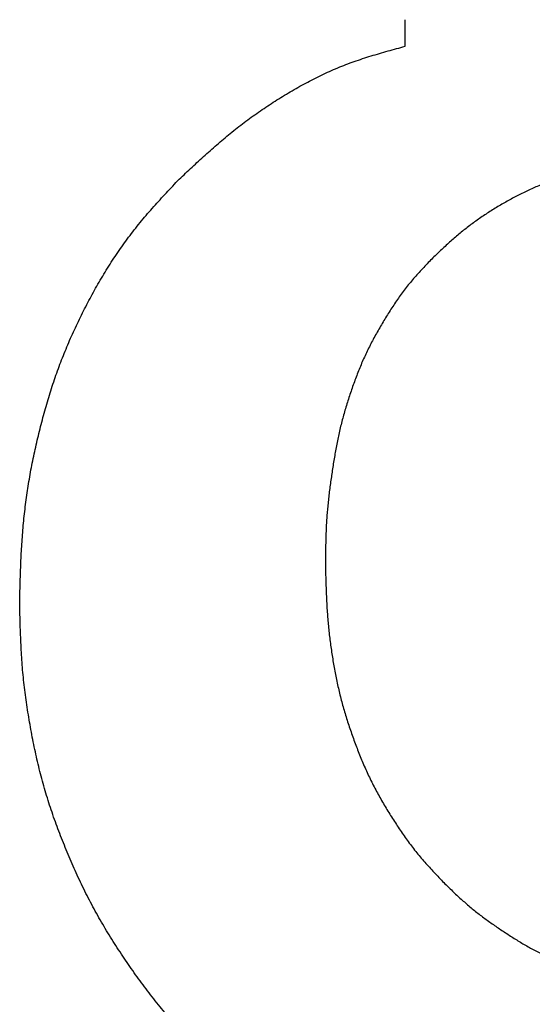
# Model space of a CAD drawing. Units: millimetres. Extents: x 0 to 600, y -1 to 424.
# Drawn here: x 215 to 216, y 150 to 151 of the extents above; entities that cross this region are included whole.
import ezdxf

# ---------------------------------------------------------------- set-up
doc = ezdxf.new("R2010")
doc.units = ezdxf.units.MM
doc.header["$LTSCALE"] = 0.259843
doc.layers.add('NoLayerName_001', color=7, linetype='Continuous')

msp = doc.modelspace()

# ---------------------------------------------------------------- linework, layer by layer
at = {"layer": 'NoLayerName_001', "color": 7, "linetype": 'Continuous', "lineweight": 25}
msp.add_line((215.7251489, 150.526158), (215.7251489, 150.5473405), dxfattribs=at)
msp.add_line((215.7251489, 150.526158), (215.7251489, 150.5473405), dxfattribs=at)
for points, knots in [([(215.5450995, 150.4202459), (215.5468166, 150.4218565), (215.5502484, 150.4250796), (215.5554085, 150.4299), (215.5605891, 150.4346957), (215.5658013, 150.4394533), (215.5710556, 150.4441605), (215.5763625, 150.4488047), (215.5817324, 150.453373), (215.5871757, 150.4578531), (215.5927032, 150.4622307), (215.5983146, 150.4665035), (215.6040074, 150.4706716), (215.6097791, 150.4747342), (215.6156275, 150.4786908), (215.62155, 150.4825408), (215.6275444, 150.4862834), (215.6336077, 150.4899183), (215.6397374, 150.4934431), (215.6459352, 150.4968461), (215.6522012, 150.500116), (215.658536, 150.5032412), (215.6649399, 150.5062102), (215.6714131, 150.5090115), (215.6779563, 150.5116338), (215.6845706, 150.5140652), (215.691244, 150.516332), (215.6979664, 150.5184616), (215.704728, 150.5204817), (215.7115191, 150.5224193), (215.7183295, 150.5243032), (215.7228769, 150.5255379), (215.7251502, 150.5261581)], [0, 0, 0, 0, 0.007062621, 0.014124237, 0.021183954, 0.02824111, 0.035295385, 0.042346919, 0.049396425, 0.056445307, 0.063495543, 0.070548066, 0.077603114, 0.084660866, 0.091721449, 0.098784936, 0.105851353, 0.112920677, 0.119992028, 0.127062813, 0.134130726, 0.141194126, 0.148252081, 0.155304436, 0.162351865, 0.169396531, 0.176442786, 0.183493673, 0.190550429, 0.197612843, 0.204679628, 0.211748777, 0.211748777, 0.211748777, 0.211748777]), ([(215.5450995, 150.4202459), (215.5468166, 150.4218565), (215.5502484, 150.4250796), (215.5554085, 150.4299), (215.5605891, 150.4346957), (215.5658013, 150.4394533), (215.5710556, 150.4441605), (215.5763625, 150.4488047), (215.5817324, 150.453373), (215.5871757, 150.4578531), (215.5927032, 150.4622307), (215.5983146, 150.4665035), (215.6040074, 150.4706716), (215.6097791, 150.4747342), (215.6156275, 150.4786908), (215.62155, 150.4825408), (215.6275444, 150.4862834), (215.6336077, 150.4899183), (215.6397374, 150.4934431), (215.6459352, 150.4968461), (215.6522012, 150.500116), (215.658536, 150.5032412), (215.6649399, 150.5062102), (215.6714131, 150.5090115), (215.6779563, 150.5116338), (215.6845706, 150.5140652), (215.691244, 150.516332), (215.6979664, 150.5184616), (215.704728, 150.5204817), (215.7115191, 150.5224193), (215.7183295, 150.5243032), (215.7228769, 150.5255379), (215.7251502, 150.5261581)], [0, 0, 0, 0, 0.007062621, 0.014124237, 0.021183954, 0.02824111, 0.035295385, 0.042346919, 0.049396425, 0.056445307, 0.063495543, 0.070548066, 0.077603114, 0.084660866, 0.091721449, 0.098784936, 0.105851353, 0.112920677, 0.119992028, 0.127062813, 0.134130726, 0.141194126, 0.148252081, 0.155304436, 0.162351865, 0.169396531, 0.176442786, 0.183493673, 0.190550429, 0.197612843, 0.204679628, 0.211748777, 0.211748777, 0.211748777, 0.211748777]), ([(215.9687481, 150.4414283), (215.9671167, 150.4414014), (215.9638539, 150.4413497), (215.9589604, 150.4412588), (215.9540682, 150.4411454), (215.9491779, 150.4409972), (215.9442902, 150.4408028), (215.9394057, 150.4405507), (215.9345253, 150.4402291), (215.9296501, 150.4398276), (215.9247809, 150.4393488), (215.9199187, 150.4387948), (215.9150644, 150.4381677), (215.9102193, 150.4374696), (215.9053842, 150.4367025), (215.9005601, 150.4358689), (215.8957484, 150.4349684), (215.8909508, 150.4339982), (215.8861691, 150.4329558), (215.8814049, 150.4318387), (215.8766599, 150.4306446), (215.8719359, 150.4293707), (215.8672345, 150.4280156), (215.8625557, 150.4265829), (215.8578999, 150.4250754), (215.8532674, 150.423496), (215.8486585, 150.4218478), (215.8440733, 150.4201337), (215.8395123, 150.4183564), (215.8349781, 150.4165125), (215.8304734, 150.4145991), (215.8260009, 150.412613), (215.8215632, 150.4105511), (215.8171631, 150.4084103), (215.8128035, 150.4061878), (215.8084857, 150.4038842), (215.8042113, 150.4014999), (215.7999814, 150.3990365), (215.7957996, 150.3964912), (215.7916594, 150.393877), (215.7889486, 150.3920582), (215.787587, 150.3911583)], [0, 0, 0, 0, 0.004894975, 0.009789466, 0.01468307, 0.019575548, 0.024466907, 0.029357483, 0.03424802, 0.039139433, 0.044031928, 0.048925468, 0.053819919, 0.058715061, 0.063610587, 0.068506109, 0.073401262, 0.078295817, 0.083189665, 0.088082825, 0.092975446, 0.097867812, 0.102760311, 0.107653248, 0.112546786, 0.117440958, 0.122335669, 0.127230703, 0.13212572, 0.137020354, 0.14191439, 0.146807796, 0.151700726, 0.15659354, 0.161486679, 0.166380272, 0.171274364, 0.17616901, 0.181064277, 0.185960243, 0.190856829, 0.190856829, 0.190856829, 0.190856829]), ([(215.9687481, 150.4414283), (215.9671167, 150.4414014), (215.9638539, 150.4413497), (215.9589604, 150.4412588), (215.9540682, 150.4411454), (215.9491779, 150.4409972), (215.9442902, 150.4408028), (215.9394057, 150.4405507), (215.9345253, 150.4402291), (215.9296501, 150.4398276), (215.9247809, 150.4393488), (215.9199187, 150.4387948), (215.9150644, 150.4381677), (215.9102193, 150.4374696), (215.9053842, 150.4367025), (215.9005601, 150.4358689), (215.8957484, 150.4349684), (215.8909508, 150.4339982), (215.8861691, 150.4329558), (215.8814049, 150.4318387), (215.8766599, 150.4306446), (215.8719359, 150.4293707), (215.8672345, 150.4280156), (215.8625557, 150.4265829), (215.8578999, 150.4250754), (215.8532674, 150.423496), (215.8486585, 150.4218478), (215.8440733, 150.4201337), (215.8395123, 150.4183564), (215.8349781, 150.4165125), (215.8304734, 150.4145991), (215.8260009, 150.412613), (215.8215632, 150.4105511), (215.8171631, 150.4084103), (215.8128035, 150.4061878), (215.8084857, 150.4038842), (215.8042113, 150.4014999), (215.7999814, 150.3990365), (215.7957996, 150.3964912), (215.7916594, 150.393877), (215.7889486, 150.3920582), (215.787587, 150.3911583)], [0, 0, 0, 0, 0.004894975, 0.009789466, 0.01468307, 0.019575548, 0.024466907, 0.029357483, 0.03424802, 0.039139433, 0.044031928, 0.048925468, 0.053819919, 0.058715061, 0.063610587, 0.068506109, 0.073401262, 0.078295817, 0.083189665, 0.088082825, 0.092975446, 0.097867812, 0.102760311, 0.107653248, 0.112546786, 0.117440958, 0.122335669, 0.127230703, 0.13212572, 0.137020354, 0.14191439, 0.146807796, 0.151700726, 0.15659354, 0.161486679, 0.166380272, 0.171274364, 0.17616901, 0.181064277, 0.185960243, 0.190856829, 0.190856829, 0.190856829, 0.190856829]), ([(215.4930591, 150.3572493), (215.4944487, 150.3593048), (215.4971969, 150.3634369), (215.501505, 150.3695074), (215.505924, 150.3754959), (215.5104735, 150.3813837), (215.5151475, 150.3871699), (215.5199483, 150.392849), (215.5248535, 150.3984374), (215.529842, 150.4039531), (215.5348933, 150.4094142), (215.5399854, 150.4148397), (215.543396, 150.4184425), (215.5450995, 150.4202459)], [0, 0, 0, 0, 0.0074432756, 0.014886605, 0.0223288955, 0.029769215, 0.0372068022, 0.0446417559, 0.052076584, 0.0595131624, 0.0669521326, 0.0743932108, 0.0818354968, 0.0818354968, 0.0818354968, 0.0818354968]), ([(215.4930591, 150.3572493), (215.4944487, 150.3593048), (215.4971969, 150.3634369), (215.501505, 150.3695074), (215.505924, 150.3754959), (215.5104735, 150.3813837), (215.5151475, 150.3871699), (215.5199483, 150.392849), (215.5248535, 150.3984374), (215.529842, 150.4039531), (215.5348933, 150.4094142), (215.5399854, 150.4148397), (215.543396, 150.4184425), (215.5450995, 150.4202459)], [0, 0, 0, 0, 0.0074432756, 0.014886605, 0.0223288955, 0.029769215, 0.0372068022, 0.0446417559, 0.052076584, 0.0595131624, 0.0669521326, 0.0743932108, 0.0818354968, 0.0818354968, 0.0818354968, 0.0818354968]), ([(215.787587, 150.3911583), (215.7862429, 150.3902322), (215.7835416, 150.3883994), (215.7795708, 150.3855348), (215.7756529, 150.3826005), (215.7717997, 150.3795839), (215.7680123, 150.3764875), (215.7642937, 150.3733104), (215.7606324, 150.3700673), (215.7570171, 150.3667713), (215.7534365, 150.3634357), (215.7498785, 150.3600741), (215.7475154, 150.357823), (215.7463326, 150.3566986)], [0, 0, 0, 0, 0.0048965757, 0.0097924971, 0.0146872574, 0.0195804938, 0.0244719943, 0.0293621898, 0.0342527159, 0.0391446363, 0.0440382607, 0.0489333345, 0.0538292268, 0.0538292268, 0.0538292268, 0.0538292268]), ([(215.787587, 150.3911583), (215.7862429, 150.3902322), (215.7835416, 150.3883994), (215.7795708, 150.3855348), (215.7756529, 150.3826005), (215.7717997, 150.3795839), (215.7680123, 150.3764875), (215.7642937, 150.3733104), (215.7606324, 150.3700673), (215.7570171, 150.3667713), (215.7534365, 150.3634357), (215.7498785, 150.3600741), (215.7475154, 150.357823), (215.7463326, 150.3566986)], [0, 0, 0, 0, 0.0048965757, 0.0097924971, 0.0146872574, 0.0195804938, 0.0244719943, 0.0293621898, 0.0342527159, 0.0391446363, 0.0440382607, 0.0489333345, 0.0538292268, 0.0538292268, 0.0538292268, 0.0538292268]), ([(215.418005, 150.081327), (215.418059, 150.0838062), (215.4181641, 150.0887645), (215.4183393, 150.0962012), (215.4185439, 150.1036364), (215.4187939, 150.1110695), (215.4191042, 150.1184996), (215.4194898, 150.1259261), (215.4199659, 150.1333481), (215.4205471, 150.1407639), (215.421235, 150.1481717), (215.4220312, 150.1555695), (215.4229375, 150.1629548), (215.4239554, 150.1703252), (215.4250865, 150.1776786), (215.426333, 150.1850125), (215.4276944, 150.1923254), (215.4291658, 150.1996169), (215.4307432, 150.2068866), (215.4324224, 150.2141342), (215.4341991, 150.2213594), (215.4360692, 150.2285619), (215.4380285, 150.2357411), (215.4400851, 150.2428929), (215.4422469, 150.2500127), (215.4445216, 150.257096), (215.4469172, 150.2641381), (215.4494412, 150.2711346), (215.4521023, 150.2780802), (215.4548952, 150.2849747), (215.457813, 150.2918184), (215.4608493, 150.2986117), (215.4639975, 150.3053548), (215.4672513, 150.3120478), (215.4706034, 150.3186918), (215.4740573, 150.3252826), (215.4776189, 150.3318149), (215.4812917, 150.3382848), (215.4850862, 150.3446839), (215.4889874, 150.3510204), (215.4917121, 150.3551663), (215.4930591, 150.3572493)], [0, 0, 0, 0, 0.007439285, 0.01487814, 0.022316227, 0.029753393, 0.037189759, 0.044625813, 0.052062502, 0.059500846, 0.066940513, 0.074380886, 0.081821431, 0.089261696, 0.09670132, 0.104140044, 0.111578085, 0.119016094, 0.126454581, 0.133893876, 0.141334143, 0.148775381, 0.156217265, 0.163658868, 0.17109944, 0.178538626, 0.185976492, 0.193413562, 0.200850784, 0.208288928, 0.215728344, 0.223169043, 0.23061072, 0.238052771, 0.245494372, 0.252935041, 0.260374734, 0.267813743, 0.275252717, 0.282692678, 0.290134656, 0.290134656, 0.290134656, 0.290134656]), ([(215.418005, 150.081327), (215.418059, 150.0838062), (215.4181641, 150.0887645), (215.4183393, 150.0962012), (215.4185439, 150.1036364), (215.4187939, 150.1110695), (215.4191042, 150.1184996), (215.4194898, 150.1259261), (215.4199659, 150.1333481), (215.4205471, 150.1407639), (215.421235, 150.1481717), (215.4220312, 150.1555695), (215.4229375, 150.1629548), (215.4239554, 150.1703252), (215.4250865, 150.1776786), (215.426333, 150.1850125), (215.4276944, 150.1923254), (215.4291658, 150.1996169), (215.4307432, 150.2068866), (215.4324224, 150.2141342), (215.4341991, 150.2213594), (215.4360692, 150.2285619), (215.4380285, 150.2357411), (215.4400851, 150.2428929), (215.4422469, 150.2500127), (215.4445216, 150.257096), (215.4469172, 150.2641381), (215.4494412, 150.2711346), (215.4521023, 150.2780802), (215.4548952, 150.2849747), (215.457813, 150.2918184), (215.4608493, 150.2986117), (215.4639975, 150.3053548), (215.4672513, 150.3120478), (215.4706034, 150.3186918), (215.4740573, 150.3252826), (215.4776189, 150.3318149), (215.4812917, 150.3382848), (215.4850862, 150.3446839), (215.4889874, 150.3510204), (215.4917121, 150.3551663), (215.4930591, 150.3572493)], [0, 0, 0, 0, 0.007439285, 0.01487814, 0.022316227, 0.029753393, 0.037189759, 0.044625813, 0.052062502, 0.059500846, 0.066940513, 0.074380886, 0.081821431, 0.089261696, 0.09670132, 0.104140044, 0.111578085, 0.119016094, 0.126454581, 0.133893876, 0.141334143, 0.148775381, 0.156217265, 0.163658868, 0.17109944, 0.178538626, 0.185976492, 0.193413562, 0.200850784, 0.208288928, 0.215728344, 0.223169043, 0.23061072, 0.238052771, 0.245494372, 0.252935041, 0.260374734, 0.267813743, 0.275252717, 0.282692678, 0.290134656, 0.290134656, 0.290134656, 0.290134656]), ([(215.7463326, 150.3566986), (215.7451153, 150.3554154), (215.742677, 150.3528535), (215.7390457, 150.3489883), (215.7354597, 150.3450862), (215.7319436, 150.3411269), (215.7285193, 150.3370925), (215.7252134, 150.3329619), (215.7220385, 150.3287278), (215.718976, 150.3244072), (215.7160127, 150.3200128), (215.7131335, 150.3155585), (215.7103248, 150.3110574), (215.7075689, 150.3065242), (215.7048697, 150.3019594), (215.7022402, 150.2973575), (215.6996908, 150.2927141), (215.6972328, 150.2880243), (215.694877, 150.2832837), (215.692636, 150.2784875), (215.6905038, 150.2736403), (215.6884712, 150.2687481), (215.6865299, 150.2638165), (215.6846712, 150.2588512), (215.6828869, 150.2538579), (215.6811678, 150.2488419), (215.6795193, 150.2438034), (215.6779476, 150.2387422), (215.6764585, 150.2336579), (215.6750584, 150.2285503), (215.6737526, 150.2234191), (215.6725489, 150.2182637), (215.6714413, 150.2130864), (215.6704173, 150.2078908), (215.6694658, 150.2026795), (215.6685753, 150.1974557), (215.667735, 150.1922222), (215.666932, 150.186982), (215.6661607, 150.1817373), (215.6654228, 150.1764886), (215.66498, 150.1729833), (215.6647524, 150.1712317)], [0, 0, 0, 0, 0.00530631, 0.010610255, 0.015909972, 0.021204607, 0.026494826, 0.031783312, 0.037074005, 0.042369127, 0.047669211, 0.052973413, 0.058279739, 0.063585402, 0.068888569, 0.0741886, 0.079485397, 0.084779473, 0.090072039, 0.095364965, 0.100659747, 0.105957046, 0.111256899, 0.116558778, 0.12186165, 0.127164167, 0.132465441, 0.137764981, 0.143062559, 0.148358233, 0.153652363, 0.158945681, 0.164239456, 0.169534734, 0.174831991, 0.180131215, 0.185431979, 0.190733525, 0.196034908, 0.201335332, 0.20663421, 0.20663421, 0.20663421, 0.20663421]), ([(215.7463326, 150.3566986), (215.7451153, 150.3554154), (215.742677, 150.3528535), (215.7390457, 150.3489883), (215.7354597, 150.3450862), (215.7319436, 150.3411269), (215.7285193, 150.3370925), (215.7252134, 150.3329619), (215.7220385, 150.3287278), (215.718976, 150.3244072), (215.7160127, 150.3200128), (215.7131335, 150.3155585), (215.7103248, 150.3110574), (215.7075689, 150.3065242), (215.7048697, 150.3019594), (215.7022402, 150.2973575), (215.6996908, 150.2927141), (215.6972328, 150.2880243), (215.694877, 150.2832837), (215.692636, 150.2784875), (215.6905038, 150.2736403), (215.6884712, 150.2687481), (215.6865299, 150.2638165), (215.6846712, 150.2588512), (215.6828869, 150.2538579), (215.6811678, 150.2488419), (215.6795193, 150.2438034), (215.6779476, 150.2387422), (215.6764585, 150.2336579), (215.6750584, 150.2285503), (215.6737526, 150.2234191), (215.6725489, 150.2182637), (215.6714413, 150.2130864), (215.6704173, 150.2078908), (215.6694658, 150.2026795), (215.6685753, 150.1974557), (215.667735, 150.1922222), (215.666932, 150.186982), (215.6661607, 150.1817373), (215.6654228, 150.1764886), (215.66498, 150.1729833), (215.6647524, 150.1712317)], [0, 0, 0, 0, 0.00530631, 0.010610255, 0.015909972, 0.021204607, 0.026494826, 0.031783312, 0.037074005, 0.042369127, 0.047669211, 0.052973413, 0.058279739, 0.063585402, 0.068888569, 0.0741886, 0.079485397, 0.084779473, 0.090072039, 0.095364965, 0.100659747, 0.105957046, 0.111256899, 0.116558778, 0.12186165, 0.127164167, 0.132465441, 0.137764981, 0.143062559, 0.148358233, 0.153652363, 0.158945681, 0.164239456, 0.169534734, 0.174831991, 0.180131215, 0.185431979, 0.190733525, 0.196034908, 0.201335332, 0.20663421, 0.20663421, 0.20663421, 0.20663421]), ([(215.6647524, 150.1712317), (215.664544, 150.1694784), (215.6641117, 150.1659742), (215.663557, 150.160708), (215.6630695, 150.1554368), (215.6626685, 150.1501591), (215.6623553, 150.1448754), (215.6621162, 150.139587), (215.6619392, 150.1342945), (215.6618117, 150.1289989), (215.6617216, 150.1237008), (215.6616557, 150.1184011), (215.6616213, 150.1148676), (215.6616029, 150.1131007)], [0, 0, 0, 0, 0.0052969852, 0.0105920158, 0.0158853577, 0.0211776497, 0.0264699938, 0.0317634899, 0.0370587471, 0.0423559373, 0.0476548824, 0.0529551428, 0.0582561044, 0.0582561044, 0.0582561044, 0.0582561044]), ([(215.6647524, 150.1712317), (215.664544, 150.1694784), (215.6641117, 150.1659742), (215.663557, 150.160708), (215.6630695, 150.1554368), (215.6626685, 150.1501591), (215.6623553, 150.1448754), (215.6621162, 150.139587), (215.6619392, 150.1342945), (215.6618117, 150.1289989), (215.6617216, 150.1237008), (215.6616557, 150.1184011), (215.6616213, 150.1148676), (215.6616029, 150.1131007)], [0, 0, 0, 0, 0.0052969852, 0.0105920158, 0.0158853577, 0.0211776497, 0.0264699938, 0.0317634899, 0.0370587471, 0.0423559373, 0.0476548824, 0.0529551428, 0.0582561044, 0.0582561044, 0.0582561044, 0.0582561044]), ([(215.6616029, 150.1131007), (215.6616486, 150.1112415), (215.661738, 150.1075232), (215.6618848, 150.1019464), (215.6620533, 150.0963709), (215.6622552, 150.0907973), (215.6625015, 150.0852263), (215.6628032, 150.0796586), (215.6631715, 150.0740948), (215.6636172, 150.0685361), (215.6641396, 150.0629833), (215.6647381, 150.0574374), (215.6654121, 150.0518993), (215.666161, 150.0463701), (215.6669844, 150.0408508), (215.6678813, 150.0353425), (215.668853, 150.0298468), (215.6699042, 150.0243662), (215.6710389, 150.018903), (215.6722611, 150.0134598), (215.6735749, 150.008039), (215.6749845, 150.0026432), (215.6764938, 149.9972746), (215.6780966, 149.9919329), (215.6797874, 149.9866173), (215.6815603, 149.9813271), (215.6834098, 149.9760617), (215.6853301, 149.9708204), (215.6873148, 149.9656025), (215.6893713, 149.9604128), (215.6915081, 149.955257), (215.6937335, 149.9501409), (215.6960556, 149.9450702), (215.6984826, 149.9400504), (215.7010238, 149.9350881), (215.7036713, 149.9301809), (215.7064146, 149.9253245), (215.7092435, 149.9205146), (215.7121504, 149.9157487), (215.7151161, 149.9110167), (215.7171495, 149.9078973), (215.7181593, 149.906333)], [0, 0, 0, 0, 0.005579232, 0.011158068, 0.016736178, 0.022313364, 0.027889628, 0.033465238, 0.039040793, 0.044617057, 0.050194199, 0.055772194, 0.061351001, 0.066930556, 0.072510779, 0.078091563, 0.083672507, 0.089253001, 0.094832609, 0.100411101, 0.105988465, 0.111564922, 0.117141014, 0.122717577, 0.128295238, 0.133874346, 0.139454984, 0.145036994, 0.150619859, 0.156202348, 0.16178336, 0.167362251, 0.172938894, 0.178513729, 0.184087868, 0.189662939, 0.195240117, 0.200819958, 0.206402459, 0.21198712, 0.217572848, 0.217572848, 0.217572848, 0.217572848]), ([(215.6616029, 150.1131007), (215.6616486, 150.1112415), (215.661738, 150.1075232), (215.6618848, 150.1019464), (215.6620533, 150.0963709), (215.6622552, 150.0907973), (215.6625015, 150.0852263), (215.6628032, 150.0796586), (215.6631715, 150.0740948), (215.6636172, 150.0685361), (215.6641396, 150.0629833), (215.6647381, 150.0574374), (215.6654121, 150.0518993), (215.666161, 150.0463701), (215.6669844, 150.0408508), (215.6678813, 150.0353425), (215.668853, 150.0298468), (215.6699042, 150.0243662), (215.6710389, 150.018903), (215.6722611, 150.0134598), (215.6735749, 150.008039), (215.6749845, 150.0026432), (215.6764938, 149.9972746), (215.6780966, 149.9919329), (215.6797874, 149.9866173), (215.6815603, 149.9813271), (215.6834098, 149.9760617), (215.6853301, 149.9708204), (215.6873148, 149.9656025), (215.6893713, 149.9604128), (215.6915081, 149.955257), (215.6937335, 149.9501409), (215.6960556, 149.9450702), (215.6984826, 149.9400504), (215.7010238, 149.9350881), (215.7036713, 149.9301809), (215.7064146, 149.9253245), (215.7092435, 149.9205146), (215.7121504, 149.9157487), (215.7151161, 149.9110167), (215.7171495, 149.9078973), (215.7181593, 149.906333)], [0, 0, 0, 0, 0.005579232, 0.011158068, 0.016736178, 0.022313364, 0.027889628, 0.033465238, 0.039040793, 0.044617057, 0.050194199, 0.055772194, 0.061351001, 0.066930556, 0.072510779, 0.078091563, 0.083672507, 0.089253001, 0.094832609, 0.100411101, 0.105988465, 0.111564922, 0.117141014, 0.122717577, 0.128295238, 0.133874346, 0.139454984, 0.145036994, 0.150619859, 0.156202348, 0.16178336, 0.167362251, 0.172938894, 0.178513729, 0.184087868, 0.189662939, 0.195240117, 0.200819958, 0.206402459, 0.21198712, 0.217572848, 0.217572848, 0.217572848, 0.217572848]), ([(215.4248998, 149.9936476), (215.4244892, 149.9962851), (215.4236389, 150.0015548), (215.4225395, 150.0094846), (215.4215562, 150.0174268), (215.4207149, 150.0253832), (215.420022, 150.0333524), (215.4194721, 150.0413326), (215.4190384, 150.0493213), (215.4186982, 150.0573168), (215.4184284, 150.0653173), (215.4182043, 150.0733213), (215.4180729, 150.0786584), (215.418005, 150.081327)], [0, 0, 0, 0, 0.0080076557, 0.016012864, 0.0240154094, 0.0320154741, 0.0400137019, 0.0480118351, 0.0560117366, 0.0640142876, 0.0720195452, 0.0800269497, 0.0880355302, 0.0880355302, 0.0880355302, 0.0880355302]), ([(215.4248998, 149.9936476), (215.4244892, 149.9962851), (215.4236389, 150.0015548), (215.4225395, 150.0094846), (215.4215562, 150.0174268), (215.4207149, 150.0253832), (215.420022, 150.0333524), (215.4194721, 150.0413326), (215.4190384, 150.0493213), (215.4186982, 150.0573168), (215.4184284, 150.0653173), (215.4182043, 150.0733213), (215.4180729, 150.0786584), (215.418005, 150.081327)], [0, 0, 0, 0, 0.0080076557, 0.016012864, 0.0240154094, 0.0320154741, 0.0400137019, 0.0480118351, 0.0560117366, 0.0640142876, 0.0720195452, 0.0800269497, 0.0880355302, 0.0880355302, 0.0880355302, 0.0880355302]), ([(215.566282, 149.7212257), (215.564434, 149.7231529), (215.5607347, 149.7270033), (215.5552082, 149.732799), (215.5497204, 149.738628), (215.5442919, 149.7445082), (215.5389424, 149.7504566), (215.5336909, 149.7564896), (215.5285605, 149.7626263), (215.5235566, 149.7688689), (215.5186696, 149.7752068), (215.5138932, 149.7816322), (215.5092203, 149.7881364), (215.5046443, 149.7947111), (215.5001571, 149.8013472), (215.4957562, 149.8080397), (215.4914523, 149.814793), (215.4872538, 149.8216098), (215.48317, 149.8284933), (215.4792097, 149.8354466), (215.4753824, 149.8424731), (215.471695, 149.8495744), (215.468139, 149.8567439), (215.4647074, 149.8639758), (215.4613929, 149.8712643), (215.458188, 149.8786037), (215.4550855, 149.8859881), (215.4520786, 149.8934119), (215.4491783, 149.900877), (215.4463954, 149.9083847), (215.4437403, 149.9159363), (215.4412239, 149.9235332), (215.4388567, 149.9311765), (215.4366499, 149.9388676), (215.4345941, 149.9466015), (215.4326792, 149.9543734), (215.4308954, 149.9621788), (215.4292315, 149.9700128), (215.4276825, 149.9778714), (215.4262194, 149.9857471), (215.4253483, 149.9910157), (215.4248998, 149.9936476)], [0, 0, 0, 0, 0.008010053, 0.016018661, 0.02402463, 0.032027278, 0.040026682, 0.048023939, 0.056021355, 0.064021071, 0.072023865, 0.080029869, 0.08803865, 0.096049261, 0.104060282, 0.112070228, 0.120078225, 0.128083837, 0.136087057, 0.144088344, 0.152088653, 0.160089356, 0.168091578, 0.176095926, 0.184102533, 0.192111087, 0.200120864, 0.208130735, 0.216139446, 0.224146131, 0.232150414, 0.240152453, 0.248152981, 0.256153343, 0.264155005, 0.272158867, 0.280165231, 0.28817385, 0.296183975, 0.30419442, 0.312203936, 0.312203936, 0.312203936, 0.312203936]), ([(215.566282, 149.7212257), (215.564434, 149.7231529), (215.5607347, 149.7270033), (215.5552082, 149.732799), (215.5497204, 149.738628), (215.5442919, 149.7445082), (215.5389424, 149.7504566), (215.5336909, 149.7564896), (215.5285605, 149.7626263), (215.5235566, 149.7688689), (215.5186696, 149.7752068), (215.5138932, 149.7816322), (215.5092203, 149.7881364), (215.5046443, 149.7947111), (215.5001571, 149.8013472), (215.4957562, 149.8080397), (215.4914523, 149.814793), (215.4872538, 149.8216098), (215.48317, 149.8284933), (215.4792097, 149.8354466), (215.4753824, 149.8424731), (215.471695, 149.8495744), (215.468139, 149.8567439), (215.4647074, 149.8639758), (215.4613929, 149.8712643), (215.458188, 149.8786037), (215.4550855, 149.8859881), (215.4520786, 149.8934119), (215.4491783, 149.900877), (215.4463954, 149.9083847), (215.4437403, 149.9159363), (215.4412239, 149.9235332), (215.4388567, 149.9311765), (215.4366499, 149.9388676), (215.4345941, 149.9466015), (215.4326792, 149.9543734), (215.4308954, 149.9621788), (215.4292315, 149.9700128), (215.4276825, 149.9778714), (215.4262194, 149.9857471), (215.4253483, 149.9910157), (215.4248998, 149.9936476)], [0, 0, 0, 0, 0.008010053, 0.016018661, 0.02402463, 0.032027278, 0.040026682, 0.048023939, 0.056021355, 0.064021071, 0.072023865, 0.080029869, 0.08803865, 0.096049261, 0.104060282, 0.112070228, 0.120078225, 0.128083837, 0.136087057, 0.144088344, 0.152088653, 0.160089356, 0.168091578, 0.176095926, 0.184102533, 0.192111087, 0.200120864, 0.208130735, 0.216139446, 0.224146131, 0.232150414, 0.240152453, 0.248152981, 0.256153343, 0.264155005, 0.272158867, 0.280165231, 0.28817385, 0.296183975, 0.30419442, 0.312203936, 0.312203936, 0.312203936, 0.312203936]), ([(215.7181593, 149.906333), (215.7191907, 149.9047833), (215.7212351, 149.9016724), (215.7244093, 149.8970802), (215.72766, 149.8925462), (215.7310082, 149.8880876), (215.7344609, 149.8837126), (215.7380292, 149.8794323), (215.7416934, 149.8752321), (215.745434, 149.8710958), (215.7492323, 149.8670079), (215.753068, 149.8629512), (215.7556396, 149.8602593), (215.7569238, 149.8589115)], [0, 0, 0, 0, 0.0055848384, 0.011167115, 0.0167458509, 0.0223208719, 0.0278929196, 0.0334639735, 0.0390369132, 0.0446133715, 0.050193639, 0.0557770022, 0.0613620798, 0.0613620798, 0.0613620798, 0.0613620798]), ([(215.7181593, 149.906333), (215.7191907, 149.9047833), (215.7212351, 149.9016724), (215.7244093, 149.8970802), (215.72766, 149.8925462), (215.7310082, 149.8880876), (215.7344609, 149.8837126), (215.7380292, 149.8794323), (215.7416934, 149.8752321), (215.745434, 149.8710958), (215.7492323, 149.8670079), (215.753068, 149.8629512), (215.7556396, 149.8602593), (215.7569238, 149.8589115)], [0, 0, 0, 0, 0.0055848384, 0.011167115, 0.0167458509, 0.0223208719, 0.0278929196, 0.0334639735, 0.0390369132, 0.0446133715, 0.050193639, 0.0557770022, 0.0613620798, 0.0613620798, 0.0613620798, 0.0613620798]), ([(215.7569238, 149.8589115), (215.7580541, 149.8578288), (215.760312, 149.8556612), (215.7637126, 149.8524256), (215.7671359, 149.8492172), (215.7705942, 149.8460507), (215.7740991, 149.8429399), (215.7776617, 149.8398981), (215.7812956, 149.8369422), (215.7849975, 149.83407), (215.7887571, 149.8312695), (215.792566, 149.8285314), (215.7964148, 149.8258451), (215.8002953, 149.8232013), (215.8041967, 149.8205876), (215.8081193, 149.8180068), (215.8120709, 149.8154744), (215.8160578, 149.8130031), (215.8200866, 149.8106064), (215.8241637, 149.8082969), (215.8282966, 149.8060904), (215.8324851, 149.8039894), (215.8367209, 149.8019805), (215.8409979, 149.8000536), (215.8453091, 149.7981976), (215.849648, 149.7964024), (215.8540072, 149.794655), (215.8583839, 149.7929534), (215.8627813, 149.7913114), (215.8672017, 149.78974), (215.8716476, 149.7882509), (215.8761212, 149.7868553), (215.8806253, 149.7855664), (215.8851602, 149.784389), (215.8897203, 149.7833062), (215.8943015, 149.7823042), (215.8988995, 149.7813683), (215.9035098, 149.7804837), (215.9081286, 149.7796376), (215.9127506, 149.7788091), (215.9158385, 149.7782954), (215.9173813, 149.7780337)], [0, 0, 0, 0, 0.004695575, 0.009389858, 0.014081768, 0.018770639, 0.023456441, 0.028139982, 0.032823091, 0.037507853, 0.042195455, 0.046886281, 0.051580035, 0.056275858, 0.06097244, 0.065668192, 0.070361754, 0.075052288, 0.079739627, 0.084424408, 0.089108214, 0.093793189, 0.098480764, 0.103171516, 0.10786528, 0.112561256, 0.11725811, 0.121954246, 0.126648369, 0.131339653, 0.136027832, 0.140713284, 0.14539713, 0.150081311, 0.154767608, 0.15945689, 0.164149218, 0.168843996, 0.173540118, 0.178236157, 0.182930794, 0.182930794, 0.182930794, 0.182930794]), ([(215.7569238, 149.8589115), (215.7580541, 149.8578288), (215.760312, 149.8556612), (215.7637126, 149.8524256), (215.7671359, 149.8492172), (215.7705942, 149.8460507), (215.7740991, 149.8429399), (215.7776617, 149.8398981), (215.7812956, 149.8369422), (215.7849975, 149.83407), (215.7887571, 149.8312695), (215.792566, 149.8285314), (215.7964148, 149.8258451), (215.8002953, 149.8232013), (215.8041967, 149.8205876), (215.8081193, 149.8180068), (215.8120709, 149.8154744), (215.8160578, 149.8130031), (215.8200866, 149.8106064), (215.8241637, 149.8082969), (215.8282966, 149.8060904), (215.8324851, 149.8039894), (215.8367209, 149.8019805), (215.8409979, 149.8000536), (215.8453091, 149.7981976), (215.849648, 149.7964024), (215.8540072, 149.794655), (215.8583839, 149.7929534), (215.8627813, 149.7913114), (215.8672017, 149.78974), (215.8716476, 149.7882509), (215.8761212, 149.7868553), (215.8806253, 149.7855664), (215.8851602, 149.784389), (215.8897203, 149.7833062), (215.8943015, 149.7823042), (215.8988995, 149.7813683), (215.9035098, 149.7804837), (215.9081286, 149.7796376), (215.9127506, 149.7788091), (215.9158385, 149.7782954), (215.9173813, 149.7780337)], [0, 0, 0, 0, 0.004695575, 0.009389858, 0.014081768, 0.018770639, 0.023456441, 0.028139982, 0.032823091, 0.037507853, 0.042195455, 0.046886281, 0.051580035, 0.056275858, 0.06097244, 0.065668192, 0.070361754, 0.075052288, 0.079739627, 0.084424408, 0.089108214, 0.093793189, 0.098480764, 0.103171516, 0.10786528, 0.112561256, 0.11725811, 0.121954246, 0.126648369, 0.131339653, 0.136027832, 0.140713284, 0.14539713, 0.150081311, 0.154767608, 0.15945689, 0.164149218, 0.168843996, 0.173540118, 0.178236157, 0.182930794, 0.182930794, 0.182930794, 0.182930794])]:
    msp.add_open_spline(points, degree=3, knots=knots, dxfattribs=at)

doc.saveas('drawing.dxf')
